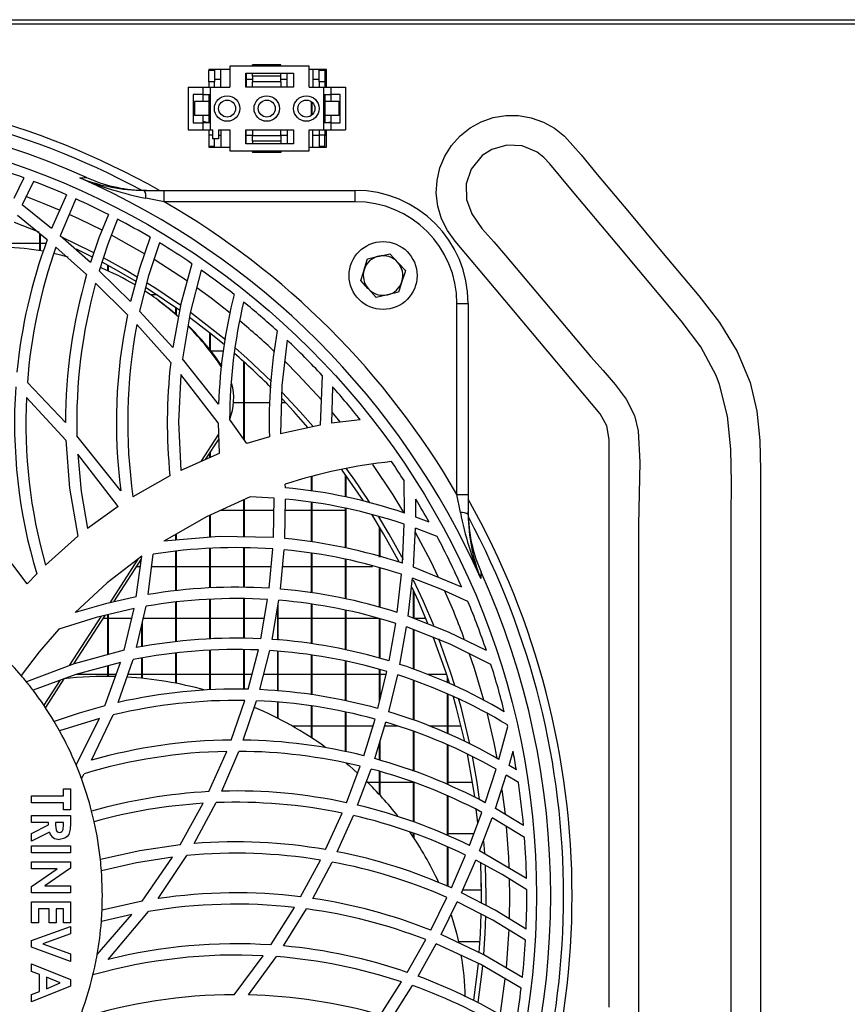
# Model space of a CAD drawing. Extents: x 4266 to 6700, y 7760 to 9561.
# Drawn here: x 5702 to 5848, y 8673 to 8847 of the extents above; entities that cross this region are included whole.
import ezdxf

# ---------------------------------------------------------------- set-up
doc = ezdxf.new("R2010")
doc.units = 0
doc.header["$MEASUREMENT"] = 0
doc.layers.get('0').update_dxf_attribs({"linetype": 'CONTINUOUS'})

msp = doc.modelspace()

# ---------------------------------------------------------------- linework, layer by layer
at = {"color": 7, "linetype": 'CONTINUOUS'}
for p, q in [((4961.902355, 8847.320109), (5961.702367, 8847.320109)), ((5850.052365, 8846.510108), (5073.552345, 8846.510108)), ((5739.352365, 8839.120108), (5739.352365, 8835.370108)), ((5753.352364, 8839.120108), (5739.352365, 8839.120108)), ((5748.352369, 8839.370109), (5743.352359, 8839.370109)), ((5743.352359, 8839.120108), (5743.352359, 8839.370109)), ((5748.352369, 8839.120108), (5748.352369, 8839.370109)), ((5753.352364, 8835.370108), (5753.352364, 8839.120108)), ((5739.352365, 8838.520109), (5735.602369, 8838.520109)), ((5735.602369, 8838.520109), (5735.602369, 8838.320108)), ((5736.602371, 8838.320108), (5735.602369, 8838.320108)), ((5735.602369, 8836.320108), (5735.602369, 8838.320108)), ((5736.602371, 8838.520109), (5736.602371, 8838.320108)), ((5736.602371, 8838.320108), (5736.602371, 8836.320108)), ((5737.727364, 8835.370108), (5737.727364, 8838.520109)), ((5742.152368, 8837.870108), (5750.552369, 8837.870108)), ((5742.152368, 8835.370108), (5742.152368, 8837.870108)), ((5742.227366, 8837.870108), (5742.227366, 8835.370108)), ((5743.352359, 8837.370108), (5743.352359, 8837.870108)), ((5748.352369, 8837.370108), (5743.352359, 8837.370108)), ((5743.352359, 8837.370108), (5743.352359, 8836.370108)), ((5748.352369, 8837.370108), (5748.352369, 8837.870108)), ((5748.352369, 8836.370108), (5748.352369, 8837.370108)), ((5749.477369, 8835.370108), (5749.477369, 8837.870108)), ((5750.552369, 8837.870108), (5750.552369, 8835.370108)), ((5756.402363, 8838.520109), (5753.352364, 8838.520109)), ((5753.977363, 8838.520109), (5753.977363, 8835.370108)), ((5755.102364, 8838.320108), (5755.102364, 8838.520109)), ((5755.102364, 8836.320108), (5755.102364, 8838.320108)), ((5756.102366, 8838.320108), (5755.102364, 8838.320108)), ((5756.102366, 8838.520109), (5756.102366, 8838.320108)), ((5756.102366, 8838.320108), (5756.102366, 8836.320108)), ((5756.402363, 8835.370108), (5756.402363, 8838.520109)), ((5731.952359, 8835.370108), (5731.952359, 8827.870109)), ((5731.952359, 8835.370108), (5734.552359, 8835.370108)), ((5734.552359, 8835.370108), (5734.552359, 8834.120108)), ((5734.552359, 8835.370108), (5735.852366, 8835.370108)), ((5735.602369, 8836.320108), (5735.602369, 8835.370108)), ((5736.602371, 8836.320108), (5735.602369, 8836.320108)), ((5735.852366, 8835.370108), (5735.852366, 8827.870109)), ((5735.852366, 8835.370108), (5739.352365, 8835.370108)), ((5737.727364, 8836.777608), (5736.602371, 8836.777608)), ((5736.602371, 8835.370108), (5736.602371, 8836.320108)), ((5750.552369, 8835.370108), (5742.152368, 8835.370108)), ((5743.352359, 8836.777608), (5742.227366, 8836.777608)), ((5743.352359, 8836.370108), (5748.352369, 8836.370108)), ((5743.352359, 8835.370108), (5743.352359, 8836.370108)), ((5749.477369, 8836.777608), (5748.352369, 8836.777608)), ((5748.352369, 8836.370108), (5748.352369, 8835.370108)), ((5753.352364, 8835.370108), (5755.852369, 8835.370108)), ((5755.102364, 8836.777608), (5753.977363, 8836.777608)), ((5756.102366, 8836.320108), (5755.102364, 8836.320108)), ((5755.102364, 8836.320108), (5755.102364, 8835.370108)), ((5755.852369, 8835.370108), (5755.852369, 8827.870109)), ((5755.852369, 8835.370108), (5757.152369, 8835.370108)), ((5756.402363, 8836.777608), (5756.102366, 8836.777608)), ((5756.102366, 8836.320108), (5756.102366, 8835.370108)), ((5757.152369, 8835.370108), (5757.152369, 8834.120108)), ((5757.152369, 8835.370108), (5759.752368, 8835.370108)), ((5759.752368, 8835.370108), (5759.752368, 8827.870109)), ((5732.85236, 8834.120108), (5732.85236, 8829.120108)), ((5734.552359, 8834.120108), (5732.85236, 8834.120108)), ((5734.552359, 8834.120108), (5735.852366, 8834.120108)), ((5734.552359, 8834.120108), (5734.552359, 8832.870108)), ((5735.602369, 8834.120108), (5735.602369, 8832.870108)), ((5755.852369, 8834.120108), (5757.152369, 8834.120108)), ((5756.102366, 8834.120108), (5756.102366, 8832.870108)), ((5757.152369, 8834.054957), (5756.899861, 8834.120108)), ((5758.852368, 8834.120108), (5757.152369, 8834.120108)), ((5757.152369, 8834.120108), (5757.152369, 8832.870108)), ((5758.852368, 8829.120108), (5758.852368, 8834.120108)), ((5733.102371, 8832.870108), (5733.102371, 8830.370108)), ((5735.602369, 8832.870108), (5733.102371, 8832.870108)), ((5735.602369, 8832.870108), (5735.602369, 8830.370108)), ((5753.782367, 8830.443206), (5753.782367, 8832.797011)), ((5753.892367, 8830.539183), (5753.892367, 8832.701034)), ((5756.102366, 8832.870108), (5756.102366, 8830.370108)), ((5758.602363, 8832.870108), (5756.102366, 8832.870108)), ((5758.602363, 8832.870108), (5758.602363, 8830.370108)), ((5735.602369, 8830.370108), (5733.102371, 8830.370108)), ((5734.552359, 8830.370108), (5734.552359, 8829.120108)), ((5735.602369, 8830.370108), (5735.602369, 8829.120108)), ((5758.602363, 8830.370108), (5756.102366, 8830.370108)), ((5756.102366, 8830.370108), (5756.102366, 8829.120108)), ((5757.152369, 8830.370108), (5757.152369, 8829.120108)), ((5732.85236, 8829.120108), (5734.552359, 8829.120108)), ((5734.552359, 8829.120108), (5734.552359, 8827.870109)), ((5735.852366, 8829.120108), (5734.552359, 8829.120108)), ((5757.152369, 8829.120108), (5755.852369, 8829.120108)), ((5756.402363, 8829.170108), (5757.152369, 8829.28526)), ((5756.402363, 8829.120108), (5756.402363, 8829.170108)), ((5757.152369, 8829.120108), (5757.152369, 8827.870109)), ((5757.152369, 8829.120108), (5758.852368, 8829.120108)), ((5731.952359, 8827.870109), (5734.552359, 8827.870109)), ((5734.552359, 8827.870109), (5735.852366, 8827.870109)), ((5735.602369, 8827.870109), (5735.602369, 8826.920108)), ((5736.352359, 8826.920108), (5735.602369, 8826.920108)), ((5735.602369, 8826.920108), (5735.602369, 8824.920108)), ((5735.852366, 8827.870109), (5736.352359, 8827.870109)), ((5736.352359, 8826.270108), (5736.352359, 8827.870109)), ((5737.352361, 8827.870109), (5739.352365, 8827.870109)), ((5737.352361, 8827.870109), (5737.352361, 8826.270108)), ((5737.352361, 8826.892608), (5737.727364, 8826.892608)), ((5737.727364, 8827.870109), (5737.727364, 8824.820108)), ((5739.352365, 8827.870109), (5739.352365, 8824.120108)), ((5742.152368, 8827.870109), (5750.552369, 8827.870109)), ((5742.152368, 8825.370108), (5742.152368, 8827.870109)), ((5742.227366, 8825.370108), (5742.227366, 8827.870109)), ((5742.227366, 8826.892608), (5743.352359, 8826.892608)), ((5743.352359, 8827.870109), (5743.352359, 8826.870108)), ((5743.352359, 8825.870108), (5743.352359, 8826.870108)), ((5743.352359, 8826.870108), (5748.352369, 8826.870108)), ((5748.352369, 8826.870108), (5748.352369, 8827.870109)), ((5748.352369, 8826.892608), (5749.477369, 8826.892608)), ((5748.352369, 8826.870108), (5748.352369, 8825.870108)), ((5749.477369, 8827.870109), (5749.477369, 8825.370108)), ((5750.552369, 8827.870109), (5750.552369, 8825.370108)), ((5753.352364, 8827.870109), (5755.852369, 8827.870109)), ((5753.352364, 8824.120108), (5753.352364, 8827.870109)), ((5753.977363, 8824.820108), (5753.977363, 8827.870109)), ((5753.977363, 8826.892608), (5755.102364, 8826.892608)), ((5755.102364, 8827.870109), (5755.102364, 8826.920108)), ((5756.102366, 8826.920108), (5755.102364, 8826.920108)), ((5755.102364, 8826.920108), (5755.102364, 8824.920108)), ((5755.852369, 8827.870109), (5757.152369, 8827.870109)), ((5756.102366, 8827.870109), (5756.102366, 8826.920108)), ((5756.102366, 8824.920108), (5756.102366, 8826.920108)), ((5756.102366, 8826.892608), (5756.402363, 8826.892608)), ((5756.402363, 8824.820108), (5756.402363, 8827.870109)), ((5757.152369, 8827.870109), (5759.752368, 8827.870109)), ((5736.602371, 8824.920108), (5735.602369, 8824.920108)), ((5735.602369, 8824.920108), (5735.602369, 8824.820108)), ((5735.602369, 8824.820108), (5739.352365, 8824.820108)), ((5737.352361, 8826.270108), (5736.352359, 8826.270108)), ((5736.602371, 8824.920108), (5736.602371, 8826.270108)), ((5736.602371, 8824.820108), (5736.602371, 8824.920108)), ((5750.552369, 8825.370108), (5742.152368, 8825.370108)), ((5748.352369, 8825.870108), (5743.352359, 8825.870108)), ((5743.352359, 8825.870108), (5743.352359, 8825.370108)), ((5748.352369, 8825.870108), (5748.352369, 8825.370108)), ((5753.352364, 8824.820108), (5756.402363, 8824.820108)), ((5756.102366, 8824.920108), (5755.102364, 8824.920108)), ((5755.102364, 8824.920108), (5755.102364, 8824.820108)), ((5756.102366, 8824.820108), (5756.102366, 8824.920108)), ((5739.352365, 8824.120108), (5753.352364, 8824.120108)), ((5743.352359, 8824.120108), (5743.352359, 8823.870108)), ((5748.352369, 8823.870108), (5743.352359, 8823.870108)), ((5748.352369, 8824.120108), (5748.352369, 8823.870108)), ((5702.951407, 8819.377228), (5701.142361, 8815.743132)), ((5704.627936, 8818.754773), (5702.618187, 8814.609205)), ((5710.451116, 8816.392358), (5707.832029, 8810.410139)), ((5724.628766, 8817.161912), (5723.738616, 8817.176817)), ((5724.170049, 8817.161912), (5727.708047, 8817.161912)), ((5727.708047, 8815.161912), (5727.708047, 8817.161912)), ((5727.708047, 8817.161912), (5761.45417, 8817.161912)), ((5761.45417, 8815.161912), (5761.45417, 8817.161912)), ((5707.832029, 8810.410139), (5702.618187, 8814.609205)), ((5712.1051, 8815.662888), (5709.3387, 8809.138043)), ((5727.708047, 8815.161912), (5724.50458, 8815.77097)), ((5761.45417, 8815.161912), (5727.708047, 8815.161912)), ((5707.074662, 8808.435164), (5701.785763, 8812.722667)), ((5705.619936, 8809.752782), (5701.287617, 8811.464142)), ((5705.782359, 8806.508079), (5705.782359, 8809.482782)), ((5705.892359, 8806.490113), (5705.892359, 8809.393609)), ((5714.683374, 8804.397625), (5709.3387, 8809.138043)), ((5699.892362, 8807.842608), (5705.782359, 8807.842608)), ((5705.892359, 8807.842608), (5706.875687, 8807.842608)), ((5714.03337, 8802.2734), (5708.603909, 8807.133884)), ((5767.599573, 8805.972196), (5768.97232, 8804.489329)), ((5717.782368, 8802.944144), (5717.782368, 8803.912261)), ((5717.892369, 8802.894987), (5717.892369, 8803.851978)), ((5763.658424, 8805.077396), (5765.628999, 8805.524796)), ((5721.773272, 8797.507693), (5716.235047, 8802.951132)), ((5721.252879, 8795.170863), (5715.611388, 8800.786388)), ((5726.497864, 8798.677608), (5725.382199, 8798.677608)), ((5765.208264, 8798.251123), (5763.835517, 8799.73399)), ((5767.178839, 8798.698523), (5765.208264, 8798.251123)), ((5769.149413, 8799.145923), (5767.178839, 8798.698523)), ((5726.668631, 8797.759273), (5726.288815, 8798.035222)), ((5779.454169, 8797.161912), (5781.454166, 8797.161912)), ((5779.454169, 8763.415789), (5779.454169, 8797.161912)), ((5781.454166, 8797.161912), (5781.454166, 8763.415789)), ((5729.233985, 8789.39894), (5723.392939, 8795.82739)), ((5729.782363, 8795.28832), (5729.782363, 8796.447202)), ((5729.892363, 8795.192848), (5729.892363, 8796.369878)), ((5728.888591, 8786.731144), (5722.906222, 8793.430296)), ((5735.78236, 8789.045387), (5735.78236, 8791.964417)), ((5735.89236, 8788.90722), (5735.89236, 8791.876964)), ((5735.982989, 8788.792608), (5738.165145, 8788.792608)), ((5737.338652, 8779.373658), (5730.96477, 8787.373887)), ((5741.782372, 8773.196106), (5741.782372, 8786.88913)), ((5741.892373, 8773.039968), (5741.892373, 8786.789966)), ((5710.281928, 8776.121133), (5703.552937, 8783.219462)), ((5737.281924, 8776.093939), (5730.66934, 8784.604759)), ((5755.655286, 8784.450849), (5755.283033, 8775.671562)), ((5757.495989, 8782.431153), (5757.282001, 8776.000747)), ((5710.333278, 8773.035438), (5703.38731, 8780.55088)), ((5741.782372, 8779.627608), (5739.989956, 8779.627608)), ((5746.370321, 8779.627608), (5741.892373, 8779.627608)), ((5749.212002, 8779.627608), (5748.437931, 8779.627608)), ((5737.281924, 8776.093939), (5737.442722, 8770.659142)), ((5742.329468, 8772.419525), (5739.283969, 8776.742426)), ((5762.38249, 8776.639988), (5757.282001, 8776.000747)), ((5755.283033, 8775.671562), (5748.302569, 8774.165427)), ((5720.068519, 8764.055652), (5712.310841, 8773.805411)), ((5737.341081, 8774.094862), (5734.210392, 8769.240824)), ((5737.365534, 8773.26796), (5734.988352, 8769.58218)), ((5746.31535, 8773.632587), (5742.329468, 8772.419525)), ((5735.78236, 8769.930587), (5735.78236, 8770.813288)), ((5735.89236, 8769.978856), (5735.89236, 8770.983839)), ((5719.588732, 8761.31297), (5712.449451, 8770.545171)), ((5737.442722, 8770.659142), (5730.665629, 8767.685411)), ((5728.757878, 8766.728864), (5722.211426, 8763.00895)), ((5753.782367, 8764.044409), (5753.782367, 8766.616484)), ((5753.892367, 8764.030756), (5753.892367, 8766.648726)), ((5759.782364, 8762.987127), (5759.782364, 8766.834529)), ((5759.892364, 8762.96685), (5759.892364, 8766.681881)), ((5770.179649, 8760.139847), (5770.11094, 8765.900624)), ((5749.140044, 8764.620652), (5749.120971, 8765.250196)), ((5741.782372, 8755.897572), (5741.782372, 8762.486221)), ((5741.892373, 8755.895404), (5741.892373, 8762.536479)), ((5747.17631, 8762.784594), (5742.901107, 8762.997371)), ((5747.051274, 8755.793696), (5747.17631, 8762.784594)), ((5749.04566, 8755.629492), (5749.17837, 8762.616937)), ((5753.782367, 8755.04831), (5753.782367, 8762.043921)), ((5753.892367, 8755.034809), (5753.892367, 8762.03023)), ((5772.171942, 8759.441597), (5772.179571, 8762.603623)), ((5780.063224, 8760.212322), (5779.454169, 8763.415789)), ((5779.454169, 8763.415789), (5781.454166, 8763.415789)), ((5781.454166, 8763.415789), (5781.454166, 8759.877791)), ((5719.588732, 8761.31297), (5714.186197, 8757.401307)), ((5741.782372, 8760.577609), (5737.605055, 8760.577609)), ((5747.136836, 8760.577609), (5741.892373, 8760.577609)), ((5753.782367, 8760.577609), (5749.139642, 8760.577609)), ((5759.782364, 8760.577609), (5753.892367, 8760.577609)), ((5759.782364, 8753.988621), (5759.782364, 8760.986855)), ((5759.892364, 8753.958729), (5759.892364, 8760.966563)), ((5781.469074, 8759.446358), (5781.454166, 8760.336516)), ((5735.78236, 8755.841618), (5735.78236, 8759.74482)), ((5735.89236, 8755.850968), (5735.89236, 8759.795082)), ((5774.552462, 8758.539756), (5772.171942, 8759.441597)), ((5703.524401, 8747.660925), (5696.225559, 8757.210796)), ((5765.782369, 8752.357987), (5765.782369, 8757.72023)), ((5765.892369, 8752.328088), (5765.892369, 8757.536044)), ((5769.817499, 8751.261344), (5770.147902, 8758.150217)), ((5771.772561, 8750.58565), (5772.130897, 8757.456121)), ((5775.955809, 8755.972361), (5772.130897, 8757.456121)), ((5712.477778, 8756.035795), (5706.755956, 8750.943412)), ((5729.782363, 8755.331603), (5729.782363, 8756.369819)), ((5729.892363, 8755.340954), (5729.892363, 8756.432933)), ((5729.782363, 8746.407156), (5729.782363, 8753.390816)), ((5729.892363, 8746.422489), (5729.892363, 8753.405069)), ((5735.78236, 8746.911933), (5735.78236, 8753.897433)), ((5735.89236, 8746.914399), (5735.89236, 8753.905286)), ((5741.782372, 8747.00099), (5741.782372, 8754.018625)), ((5741.892373, 8746.997197), (5741.892373, 8754.013998)), ((5746.273105, 8746.846062), (5746.938338, 8753.801626)), ((5748.270293, 8746.698466), (5748.932039, 8753.639919)), ((5723.09718, 8752.01006), (5718.122681, 8744.297226)), ((5723.705058, 8752.087725), (5718.77483, 8744.443548)), ((5722.795357, 8745.345612), (5723.764395, 8752.527495)), ((5724.88912, 8745.724892), (5725.805154, 8752.875489)), ((5753.782367, 8746.06019), (5753.782367, 8753.051107)), ((5753.892367, 8746.041191), (5753.892367, 8753.037756)), ((5759.782364, 8744.970237), (5759.782364, 8751.980541)), ((5759.892364, 8744.944734), (5759.892364, 8751.950835)), ((5722.805252, 8750.692611), (5723.516812, 8750.692611)), ((5725.525503, 8750.692611), (5729.782363, 8750.692611)), ((5729.892363, 8750.692611), (5735.78236, 8750.692611)), ((5735.89236, 8750.692611), (5741.782372, 8750.692611)), ((5741.892373, 8750.692611), (5746.641, 8750.692611)), ((5748.651063, 8750.692611), (5753.782367, 8750.692611)), ((5753.892367, 8750.692611), (5759.782364, 8750.692611)), ((5759.892364, 8750.692611), (5764.551846, 8750.692611)), ((5765.782369, 8743.469973), (5765.782369, 8750.360322)), ((5765.892369, 8743.437921), (5765.892369, 8750.330617)), ((5780.296301, 8747.046774), (5771.772561, 8750.58565)), ((5705.202883, 8749.406417), (5703.524401, 8747.660925)), ((5768.907343, 8742.559423), (5769.661737, 8749.312756)), ((5770.837394, 8741.914933), (5771.610153, 8748.643269)), ((5771.782366, 8741.5437), (5771.782366, 8746.441541)), ((5735.78236, 8737.878357), (5735.78236, 8744.903614)), ((5735.89236, 8737.882858), (5735.89236, 8744.906453)), ((5741.782372, 8737.980713), (5741.782372, 8744.995383)), ((5741.892373, 8737.978776), (5741.892373, 8744.991926)), ((5744.793092, 8737.927583), (5746.00551, 8744.862494)), ((5746.810695, 8737.810579), (5748.005544, 8744.720434)), ((5771.892366, 8741.500487), (5771.892366, 8746.2064)), ((5720.631753, 8735.901353), (5722.408166, 8743.270246)), ((5722.833892, 8736.353045), (5724.521433, 8743.662042)), ((5729.782363, 8737.38729), (5729.782363, 8744.416369)), ((5729.892363, 8737.398376), (5729.892363, 8744.432134)), ((5747.78237, 8737.715383), (5747.78237, 8743.429763)), ((5747.89237, 8737.704602), (5747.89237, 8744.065893)), ((5753.782367, 8737.032031), (5753.782367, 8744.053056)), ((5753.892367, 8737.014835), (5753.892367, 8744.034392)), ((5759.782364, 8735.955176), (5759.782364, 8742.965368)), ((5759.892364, 8735.931528), (5759.892364, 8742.940215)), ((5716.570964, 8741.891329), (5710.966786, 8733.202187)), ((5717.229014, 8742.046778), (5711.7042, 8733.480689)), ((5717.782368, 8741.527607), (5716.89417, 8741.527607)), ((5717.782368, 8735.132692), (5717.782368, 8742.177499)), ((5717.892369, 8735.16236), (5717.892369, 8742.203479)), ((5721.988072, 8741.527607), (5717.892369, 8741.527607)), ((5729.782363, 8741.527607), (5723.892366, 8741.527607)), ((5735.78236, 8741.527607), (5729.892363, 8741.527607)), ((5741.782372, 8741.527607), (5735.89236, 8741.527607)), ((5745.422473, 8741.527607), (5741.892373, 8741.527607)), ((5753.782367, 8741.527607), (5747.89237, 8741.527607)), ((5759.782364, 8741.527607), (5753.892367, 8741.527607)), ((5765.575712, 8741.527607), (5759.892364, 8741.527607)), ((5765.782369, 8734.471512), (5765.782369, 8741.468077)), ((5765.892369, 8734.441382), (5765.892369, 8741.43639)), ((5773.961594, 8741.527607), (5771.892366, 8741.527607)), ((5723.782366, 8736.50637), (5723.782366, 8740.461004)), ((5723.892366, 8736.524147), (5723.892366, 8740.937432)), ((5767.467191, 8734.010008), (5768.632685, 8740.647008)), ((5769.385313, 8733.404179), (5770.558914, 8740.010475)), ((5771.782366, 8732.543585), (5771.782366, 8739.52957)), ((5771.892366, 8732.504097), (5771.892366, 8739.486334)), ((5741.782372, 8728.999217), (5741.782372, 8735.979689)), ((5741.892373, 8729.000074), (5741.892373, 8735.978281)), ((5742.580732, 8729.005401), (5744.366398, 8735.946653)), ((5719.626372, 8726.676596), (5722.229381, 8734.23477)), ((5723.782366, 8730.934543), (5723.782366, 8734.496002)), ((5723.892366, 8730.923479), (5723.892366, 8734.51451)), ((5729.782363, 8730.060098), (5729.782363, 8735.380453)), ((5729.892363, 8730.038871), (5729.892363, 8735.392203)), ((5735.78236, 8728.888062), (5735.78236, 8735.874561)), ((5735.89236, 8728.895692), (5735.89236, 8735.879657)), ((5744.641696, 8728.934591), (5746.391406, 8735.838455)), ((5747.78237, 8728.700322), (5747.78237, 8735.70848)), ((5747.89237, 8728.692119), (5747.89237, 8735.698206)), ((5753.782367, 8728.03284), (5753.782367, 8735.028212)), ((5753.892367, 8728.018214), (5753.892367, 8735.011516)), ((5717.23867, 8726.095622), (5719.994461, 8733.760474)), ((5717.782368, 8731.259485), (5717.782368, 8733.159391)), ((5717.892369, 8731.258464), (5717.892369, 8733.189275)), ((5759.782364, 8726.974626), (5759.782364, 8733.955038)), ((5759.892364, 8726.953556), (5759.892364, 8733.931897)), ((5765.782369, 8726.751824), (5765.782369, 8732.475919)), ((5710.002517, 8730.842275), (5706.735527, 8725.776901)), ((5712.200378, 8731.642609), (5717.782368, 8731.642609)), ((5717.892369, 8731.642609), (5719.233011, 8731.642609)), ((5721.336653, 8731.642609), (5723.782366, 8731.642609)), ((5723.892366, 8731.642609), (5729.782363, 8731.642609)), ((5729.892363, 8731.642609), (5735.78236, 8731.642609)), ((5735.89236, 8731.642609), (5741.782372, 8731.642609)), ((5741.892373, 8731.642609), (5743.259167, 8731.642609)), ((5745.328014, 8731.642609), (5747.78237, 8731.642609)), ((5747.89237, 8731.642609), (5753.782367, 8731.642609)), ((5753.892367, 8731.642609), (5759.782364, 8731.642609)), ((5759.892364, 8731.642609), (5765.782369, 8731.642609)), ((5765.501385, 8725.584035), (5767.075849, 8732.127731)), ((5765.892369, 8727.208999), (5765.892369, 8732.44631)), ((5765.892369, 8731.642609), (5766.959121, 8731.642609)), ((5767.421876, 8725.023774), (5768.993196, 8731.531409)), ((5774.288734, 8731.642609), (5777.623092, 8731.642609)), ((5777.782363, 8730.164853), (5777.782363, 8731.147391)), ((5709.271183, 8730.573197), (5706.450825, 8726.200317)), ((5771.782366, 8723.559504), (5771.782366, 8730.539148)), ((5771.892366, 8723.522564), (5771.892366, 8730.50001)), ((5777.782363, 8721.188461), (5777.782363, 8728.159999)), ((5777.892364, 8721.136754), (5777.892364, 8728.113463)), ((5739.570131, 8720.026684), (5741.983925, 8727.017348)), ((5741.706123, 8720.021633), (5744.058405, 8726.959233)), ((5747.78237, 8723.88233), (5747.78237, 8726.704655)), ((5747.89237, 8723.826108), (5747.89237, 8726.697137)), ((5753.782367, 8720.419851), (5753.782367, 8726.041054)), ((5753.892367, 8720.348333), (5753.892367, 8726.027106)), ((5716.281121, 8723.844019), (5709.24971, 8721.652461)), ((5712.166702, 8715.63564), (5716.281121, 8723.844019)), ((5714.904582, 8716.462438), (5718.727147, 8724.465882)), ((5759.782364, 8717.956056), (5759.782364, 8724.98734)), ((5759.892364, 8717.931827), (5759.892364, 8724.966941)), ((5753.782367, 8722.477605), (5750.392725, 8722.477605)), ((5759.782364, 8722.477605), (5753.892367, 8722.477605)), ((5764.608433, 8722.477605), (5759.892364, 8722.477605)), ((5762.998735, 8717.247588), (5764.992294, 8723.724787)), ((5764.937816, 8716.73998), (5766.915423, 8723.175575)), ((5769.034108, 8722.477605), (5766.700943, 8722.477605)), ((5777.782363, 8722.477605), (5774.607015, 8722.477605)), ((5780.216095, 8722.477605), (5777.892364, 8722.477605)), ((5786.876512, 8716.594887), (5788.441291, 8722.446588)), ((5771.782366, 8714.545642), (5771.782366, 8721.57224)), ((5771.892366, 8714.505022), (5771.892366, 8721.536001)), ((5765.782369, 8716.482458), (5765.782369, 8719.488335)), ((5765.892369, 8716.448916), (5765.892369, 8719.846298)), ((5777.782363, 8712.155436), (5777.782363, 8719.174085)), ((5777.892364, 8712.107552), (5777.892364, 8719.123175)), ((5735.637297, 8710.907591), (5738.781845, 8718.016175)), ((5737.895971, 8710.99635), (5740.940188, 8718.029079)), ((5788.654303, 8715.543223), (5789.363523, 8718.054963)), ((5759.929118, 8708.960844), (5762.367008, 8715.403107)), ((5789.960173, 8714.736198), (5788.654303, 8715.543223)), ((5713.102599, 8713.253376), (5713.579004, 8714.073916)), ((5761.90616, 8708.51404), (5764.312704, 8714.908225)), ((5765.782369, 8710.382839), (5765.782369, 8714.471263)), ((5765.892369, 8710.264539), (5765.892369, 8714.438563)), ((5784.467538, 8708.93686), (5786.373792, 8714.882118)), ((5786.245269, 8707.955619), (5788.150517, 8713.846048)), ((5790.312258, 8712.512811), (5788.150517, 8713.846048)), ((5763.616746, 8712.592607), (5765.782369, 8712.592607)), ((5765.892369, 8712.592607), (5771.782366, 8712.592607)), ((5771.782366, 8705.569287), (5771.782366, 8712.541056)), ((5771.892366, 8705.532824), (5771.892366, 8712.501307)), ((5777.892364, 8712.592607), (5782.204491, 8712.592607)), ((5704.302361, 8708.914277), (5704.302361, 8710.148995)), ((5704.302361, 8710.148995), (5709.946816, 8710.148995)), ((5709.946816, 8710.148995), (5709.946816, 8711.38372)), ((5709.946816, 8711.38372), (5711.181526, 8711.38372)), ((5711.181526, 8711.38372), (5711.181526, 8707.679552)), ((5777.782363, 8703.173613), (5777.782363, 8710.159776)), ((5777.892364, 8703.122889), (5777.892364, 8710.112815)), ((5709.946816, 8708.914277), (5704.302361, 8708.914277)), ((5709.946816, 8707.679552), (5709.946816, 8708.914277)), ((5730.548476, 8701.505368), (5734.617939, 8708.849577)), ((5733.011087, 8701.735122), (5736.913105, 8708.964524)), ((5704.302361, 8705.474695), (5704.302361, 8706.709412)), ((5704.302361, 8706.709412), (5711.181526, 8706.709412)), ((5711.181526, 8707.679552), (5709.946816, 8707.679552)), ((5711.181526, 8706.709412), (5711.181526, 8705.270742)), ((5756.237147, 8700.675284), (5759.164949, 8707.121251)), ((5758.276773, 8700.299752), (5761.153517, 8706.689244)), ((5781.671246, 8701.380265), (5783.88003, 8707.249572)), ((5791.230572, 8704.92207), (5786.245269, 8707.955619)), ((5707.300981, 8705.474695), (5704.302361, 8705.474695)), ((5704.302361, 8703.539928), (5707.300981, 8705.055771)), ((5707.300981, 8705.055771), (5707.300981, 8705.474695)), ((5709.946816, 8705.474695), (5708.535706, 8705.474695)), ((5708.535706, 8705.474695), (5708.535706, 8704.99376)), ((5709.946816, 8705.054392), (5709.946816, 8705.474695)), ((5783.46136, 8700.470065), (5785.659408, 8706.284021)), ((5791.409296, 8702.804511), (5785.659408, 8706.284021)), ((5707.441544, 8703.754899), (5704.302361, 8702.167397)), ((5704.302361, 8702.167397), (5704.302361, 8703.539928)), ((5771.782366, 8702.818503), (5771.782366, 8703.573351)), ((5771.892366, 8702.653339), (5771.892366, 8703.530846)), ((5782.441718, 8703.42761), (5777.892364, 8703.42761)), ((5704.302361, 8700.094831), (5704.302361, 8701.329549)), ((5704.302361, 8701.329549), (5711.181526, 8701.329549)), ((5711.181526, 8701.329549), (5711.181526, 8700.094831)), ((5777.782363, 8694.175375), (5777.782363, 8701.161092)), ((5784.380478, 8700.037686), (5784.236809, 8702.169423)), ((5711.181526, 8700.094831), (5704.302361, 8700.094831)), ((5726.650288, 8692.005811), (5731.745978, 8699.625437)), ((5777.892364, 8694.129673), (5777.892364, 8701.111441)), ((5778.46579, 8693.891433), (5780.995121, 8699.711007)), ((5791.767707, 8695.569021), (5783.46136, 8700.470065)), ((5704.302361, 8697.272611), (5704.302361, 8698.507329)), ((5704.302361, 8698.507329), (5711.181526, 8698.507329)), ((5711.181526, 8698.507329), (5711.181526, 8697.395248)), ((5723.814895, 8691.536484), (5729.220366, 8699.354087)), ((5751.82983, 8692.327735), (5755.323735, 8698.828099)), ((5753.965904, 8692.038459), (5757.381414, 8698.470203)), ((5780.281862, 8693.05363), (5782.789764, 8698.816729)), ((5783.802365, 8692.510111), (5783.663807, 8698.440959)), ((5708.815446, 8697.272611), (5704.302361, 8697.272611)), ((5704.302361, 8694.159624), (5708.815446, 8697.272611)), ((5711.181526, 8697.395248), (5706.654673, 8694.273991)), ((5706.654673, 8694.273991), (5711.181526, 8694.273991)), ((5711.181526, 8694.273991), (5711.181526, 8693.039281)), ((5783.782368, 8691.236732), (5783.782368, 8694.763911)), ((5704.302361, 8693.039281), (5704.302361, 8694.159624)), ((5711.181526, 8693.039281), (5704.302361, 8693.039281)), ((5780.494643, 8693.542612), (5783.782368, 8693.542612)), ((5783.796144, 8691.253391), (5783.802365, 8692.510111)), ((5704.302361, 8687.74761), (5704.302361, 8691.451771)), ((5704.302361, 8691.451771), (5711.181526, 8691.451771)), ((5711.181526, 8691.451771), (5711.181526, 8687.74761)), ((5723.814895, 8691.536484), (5716.748496, 8689.968032)), ((5774.816064, 8686.43528), (5777.694499, 8692.232606)), ((5776.673754, 8685.672385), (5779.518356, 8691.41115)), ((5707.389166, 8690.217045), (5705.537086, 8690.217045)), ((5705.537086, 8690.217045), (5705.537086, 8687.74761)), ((5707.389166, 8687.74761), (5707.389166, 8690.217045)), ((5709.946816, 8690.217045), (5708.623891, 8690.217045)), ((5708.623891, 8690.217045), (5708.623891, 8687.74761)), ((5709.946816, 8687.74761), (5709.946816, 8690.217045)), ((5715.895002, 8682.114897), (5721.997072, 8689.188135)), ((5721.997072, 8689.188135), (5716.627797, 8687.936467)), ((5717.814331, 8681.241808), (5724.960079, 8689.737064)), ((5746.55131, 8683.828098), (5750.739304, 8690.455926)), ((5748.835166, 8683.648867), (5752.902893, 8690.188584)), ((5705.537086, 8687.74761), (5704.302361, 8687.74761)), ((5708.623891, 8687.74761), (5707.389166, 8687.74761)), ((5711.181526, 8687.74761), (5709.946816, 8687.74761)), ((5704.302361, 8684.596029), (5711.181526, 8687.086148)), ((5711.181526, 8685.767365), (5706.295004, 8683.999342)), ((5711.181526, 8687.086148), (5711.181526, 8685.767365)), ((5704.302361, 8683.406783), (5704.302361, 8684.596029)), ((5706.295004, 8683.999342), (5711.181526, 8682.227192)), ((5770.669473, 8678.972868), (5773.939637, 8684.778658)), ((5772.58802, 8678.289322), (5775.809017, 8684.032915)), ((5783.541714, 8684.377608), (5779.750315, 8684.377608)), ((5711.181526, 8680.912537), (5704.302361, 8683.406783)), ((5711.181526, 8682.227192), (5711.181526, 8680.912537)), ((5704.302361, 8679.154155), (5704.302361, 8680.471567)), ((5704.302361, 8680.471567), (5711.181526, 8677.692068)), ((5740.123873, 8675.03008), (5745.235746, 8681.905625)), ((5742.644211, 8675.003899), (5747.562473, 8681.755645)), ((5705.713471, 8678.619487), (5704.302361, 8679.154155)), ((5705.713471, 8675.622252), (5705.713471, 8678.619487)), ((5709.336345, 8677.120176), (5706.948196, 8678.150949)), ((5706.948196, 8678.150949), (5706.948196, 8676.089404)), ((5706.948196, 8676.089404), (5709.336345, 8677.120176)), ((5711.181526, 8677.692068), (5711.181526, 8676.546914)), ((5765.948099, 8671.457705), (5769.673159, 8677.308959)), ((5711.181526, 8676.546914), (5704.302361, 8673.768786)), ((5704.302361, 8675.087569), (5705.713471, 8675.622252)), ((5704.302361, 8673.768786), (5704.302361, 8675.087569)), ((5767.952797, 8670.860944), (5771.60838, 8676.643906))]:
    msp.add_line(p, q, dxfattribs=at)
at = {"color": 8, "linetype": 'CONTINUOUS'}
for p, q in [((5758.819645, 8776.274507), (5757.419725, 8777.951007)), ((5788.014715, 8706.90873), (5787.465659, 8711.247889)), ((5788.802368, 8692.510111), (5788.768088, 8695.51797)), ((5788.741653, 8688.507152), (5788.802368, 8692.510111))]:
    msp.add_line(p, q, dxfattribs=at)
at = {"color": 7, "linetype": 'CONTINUOUS', "flags": 128}
for points in [[(5735.104879, 8834.120108), (5734.645655, 8833.979807), (5734.552359, 8833.938918)], [(5806.332429, 8773.15011), (5805.925523, 8775.53982), (5804.750664, 8777.660211), (5798.620527, 8784.968776), (5792.49048, 8792.274277), (5786.36044, 8799.579778), (5779.125062, 8808.202569), (5777.767693, 8810.075085), (5776.728799, 8812.137018), (5776.071159, 8814.362263), (5775.804033, 8816.66736), (5775.933859, 8818.92292), (5776.438413, 8821.125498), (5777.306197, 8823.208615), (5778.510024, 8825.117422), (5780.014006, 8826.791046), (5781.775323, 8828.19111), (5783.751962, 8829.276886), (5785.881688, 8830.017861), (5788.106275, 8830.387206), (5790.36135, 8830.382304), (5792.594043, 8829.99263), (5794.730132, 8829.234149), (5796.696064, 8828.131618), (5798.450728, 8826.716612), (5801.430223, 8823.41716), (5804.232163, 8819.95136), (5809.923579, 8813.1686), (5815.614992, 8806.385839), (5822.202963, 8798.534601), (5825.837215, 8793.798847), (5828.938575, 8788.686284), (5831.237556, 8783.214097), (5832.430576, 8778.147624), (5832.982962, 8772.941065), (5833.117568, 8767.709271), (5833.117568, 8701.10887), (5833.117568, 8667.808664)], [(5734.552359, 8829.401298), (5734.645655, 8829.360409), (5735.602369, 8829.170108)], [(5827.900176, 8666.553435), (5827.900176, 8692.510111), (5827.900176, 8704.615695), (5827.900176, 8736.342249), (5827.900176, 8759.610099), (5827.952651, 8765.501646), (5827.868355, 8771.420134), (5827.284717, 8777.250567), (5825.839156, 8782.877957), (5825.233561, 8784.424198), (5822.532927, 8789.493935), (5819.099387, 8794.116476), (5807.679748, 8807.725875), (5799.898421, 8816.999295), (5795.84228, 8821.833221), (5794.818049, 8822.948294), (5793.646251, 8823.896568), (5793.539328, 8823.964824), (5791.000796, 8825.013997), (5788.257753, 8825.162676), (5785.625269, 8824.396295), (5783.937325, 8823.30268), (5781.991874, 8820.912925), (5781.114881, 8818.309656), (5781.150115, 8815.565537), (5782.089566, 8812.990435), (5783.879032, 8810.416876), (5785.954309, 8808.039463), (5788.052042, 8805.680626), (5796.852929, 8795.19214), (5803.104286, 8787.742057)], [(5712.84019, 8819.366085), (5713.57966, 8819.413933), (5713.995387, 8819.440947)], [(5717.865934, 8812.910441), (5716.199522, 8808.770172), (5714.683374, 8804.397625)], [(5719.506835, 8812.064072), (5717.784037, 8807.638559), (5716.235047, 8802.951132)], [(5715.310161, 8806.130872), (5714.822357, 8806.380743), (5709.749659, 8808.826161)], [(5725.239759, 8808.877303), (5723.366057, 8803.383266), (5721.773272, 8797.507693)], [(5726.877978, 8807.898187), (5724.975233, 8802.073104), (5723.392939, 8795.82739)], [(5708.25768, 8806.042229), (5709.385534, 8805.786328), (5710.730453, 8805.444339)], [(5715.044489, 8805.367788), (5713.411143, 8806.195847), (5712.231462, 8806.775655)], [(5765.628999, 8805.524796), (5765.769017, 8805.556587), (5767.599573, 8805.972196)], [(5722.76852, 8801.034146), (5719.332044, 8803.049867), (5716.758852, 8804.466439)], [(5722.980087, 8801.841482), (5720.70237, 8803.188156), (5717.016121, 8805.236078)], [(5732.622852, 8804.207263), (5730.67606, 8797.09188), (5729.233985, 8789.39894)], [(5763.060597, 8803.147127), (5763.537539, 8804.687086), (5763.658424, 8805.077396)], [(5768.97232, 8804.489329), (5769.069863, 8804.383959), (5770.345067, 8803.00646)], [(5734.271084, 8803.070485), (5732.330417, 8795.536734), (5730.96477, 8787.373887)], [(5762.46277, 8801.216859), (5762.922329, 8802.700696), (5763.060597, 8803.147127)], [(5770.345067, 8803.00646), (5770.224181, 8802.616152), (5769.74724, 8801.076192)], [(5730.655586, 8796.810362), (5726.407235, 8799.692207), (5724.699174, 8800.782285)], [(5763.835517, 8799.73399), (5763.737967, 8799.83936), (5762.46277, 8801.216859)], [(5769.74724, 8801.076192), (5769.608972, 8800.62976), (5769.149413, 8799.145923)], [(5730.479782, 8795.953994), (5725.078692, 8799.595795), (5724.495729, 8799.965256)], [(5726.668631, 8797.759273), (5728.429412, 8796.415166), (5730.315243, 8794.820176)], [(5738.546511, 8790.748262), (5737.229516, 8791.829362), (5732.350608, 8795.589217)], [(5738.383209, 8789.842354), (5735.985567, 8791.802707), (5732.218688, 8794.693173)], [(5749.433724, 8790.716173), (5748.513778, 8782.687591), (5748.302569, 8774.165427)], [(5746.677776, 8783.368518), (5742.317264, 8787.484018), (5740.307262, 8789.256023)], [(5803.104286, 8787.742057), (5805.26491, 8785.306019), (5807.436225, 8782.852651), (5809.365546, 8780.25951), (5810.800192, 8777.404153), (5811.455069, 8774.68598), (5811.780577, 8769.15823), (5811.675725, 8763.60288), (5811.549818, 8758.047466), (5811.549818, 8692.510111), (5811.549818, 8680.404512), (5811.549818, 8631.98216)], [(5730.66934, 8784.604759), (5730.282029, 8776.263987), (5730.665629, 8767.685411)], [(5754.024727, 8775.459812), (5751.776276, 8778.024999), (5748.595094, 8781.43105)], [(5753.135351, 8775.26853), (5750.656498, 8778.069456), (5748.551106, 8780.323369)], [(5710.333278, 8773.035438), (5711.007824, 8764.528801), (5712.477778, 8756.035795)], [(5806.332429, 8672.838954), (5806.332429, 8722.994534), (5806.332429, 8773.15011)], [(5712.449451, 8770.545171), (5713.080739, 8763.96157), (5714.186197, 8757.401307)], [(5762.925935, 8762.272478), (5759.151948, 8767.700286), (5759.040607, 8767.851611)], [(5742.901107, 8762.997371), (5735.20564, 8759.481323), (5727.658038, 8755.151023)], [(5769.254377, 8751.531673), (5766.507131, 8756.493424), (5764.496182, 8759.823119)], [(5769.988214, 8751.854894), (5767.480416, 8756.410112), (5765.637507, 8759.500799)], [(5747.051274, 8755.793696), (5737.446328, 8755.98306), (5727.658038, 8755.151023)], [(5723.764395, 8752.527495), (5717.672398, 8747.803097), (5711.977234, 8742.575002)], [(5781.380219, 8744.523165), (5776.58624, 8746.708949), (5771.610153, 8748.643269)], [(5775.348668, 8740.255413), (5773.553473, 8744.491053), (5771.782366, 8748.29935)], [(5783.733202, 8749.703129), (5783.706193, 8749.287402), (5783.658346, 8748.547939)], [(5774.324012, 8740.652209), (5772.640092, 8744.573732), (5771.522602, 8746.991915)], [(5722.795357, 8745.345612), (5717.339416, 8744.121489), (5711.977234, 8742.575002)], [(5722.408166, 8743.270246), (5715.693747, 8741.684106), (5709.135388, 8739.611713)], [(5784.662617, 8735.831646), (5777.951506, 8739.120153), (5770.837394, 8741.914933)], [(5709.135388, 8739.611713), (5705.653658, 8735.59205), (5702.454363, 8731.444595)], [(5785.463115, 8733.393011), (5778.251213, 8736.986858), (5770.558914, 8740.010475)], [(5778.118072, 8730.080043), (5777.482515, 8732.073997), (5775.26508, 8738.287677)], [(5779.076537, 8729.683583), (5778.347386, 8732.002479), (5776.273949, 8737.890502)], [(5720.631753, 8735.901353), (5711.818417, 8733.523828), (5703.377252, 8730.335762)], [(5719.994461, 8733.760474), (5712.113773, 8731.619072), (5704.554771, 8728.83789)], [(5780.84029, 8719.779012), (5779.402336, 8725.649928), (5778.790613, 8727.835273)], [(5781.755102, 8719.336463), (5780.247686, 8725.587179), (5779.746687, 8727.403296)], [(5717.23867, 8726.095622), (5712.697049, 8724.802991), (5708.295678, 8723.306855)], [(5782.595669, 8709.975628), (5782.212449, 8712.542844), (5781.301913, 8717.587245)], [(5783.463371, 8709.534508), (5783.028935, 8712.502432), (5782.202972, 8717.158181)], [(5759.892364, 8715.933089), (5760.385421, 8715.520439), (5761.965936, 8714.1389)], [(5783.160304, 8705.264357), (5783.094918, 8705.896368), (5782.878546, 8707.80055)], [(5708.535706, 8704.99376), (5708.624204, 8704.165411), (5708.707114, 8703.9742), (5708.847975, 8703.821575), (5709.036922, 8703.734679), (5709.244018, 8703.710799)], [(5711.181526, 8705.270742), (5711.135869, 8704.293606), (5710.872491, 8703.358663), (5710.569595, 8702.976284), (5710.171868, 8702.693512), (5709.227478, 8702.476082)], [(5709.244018, 8703.710799), (5709.454348, 8703.745564), (5709.639703, 8703.850811), (5709.781086, 8704.010775), (5709.872132, 8704.204125), (5709.946816, 8705.054392)], [(5730.548476, 8701.505368), (5723.398586, 8700.459962), (5716.461976, 8698.892151)], [(5729.220366, 8699.354087), (5722.83723, 8698.353884), (5716.63866, 8696.939332)], [(5791.798373, 8693.548006), (5787.421276, 8696.277676), (5782.789764, 8698.816729)], [(5784.591583, 8690.849942), (5784.602364, 8692.510111), (5784.484861, 8697.989201)], [(5791.674284, 8686.630813), (5786.186007, 8689.989147), (5780.281862, 8693.05363)], [(5791.575966, 8684.694973), (5785.781269, 8688.216058), (5779.518356, 8691.41115)], [(5778.445651, 8689.160121), (5779.384812, 8685.913307), (5779.750315, 8684.377608)], [(5783.405562, 8682.478619), (5783.625377, 8685.807643), (5783.761633, 8689.293859)], [(5784.181123, 8682.14224), (5784.427223, 8685.821575), (5784.551521, 8688.905505)], [(5791.02624, 8678.054986), (5784.186234, 8682.087523), (5776.673754, 8685.672385)], [(5790.812572, 8676.19249), (5783.679245, 8680.355397), (5775.809017, 8684.032915)], [(5782.451508, 8674.035994), (5783.094918, 8679.123846), (5783.240197, 8680.573863)], [(5783.201022, 8673.636345), (5783.902263, 8679.151369), (5784.007472, 8680.193437)]]:
    msp.add_lwpolyline(points, dxfattribs=at)
at = {"color": 8, "linetype": 'CONTINUOUS', "flags": 128}
for points in [[(5709.245463, 8813.645249), (5706.530442, 8814.784872), (5703.304907, 8816.047606)], [(5716.755321, 8810.109614), (5712.759068, 8812.062807), (5710.933586, 8812.90035)], [(5724.255105, 8805.974323), (5718.839293, 8809.023709), (5718.429615, 8809.240922)], [(5731.83163, 8801.113095), (5730.490541, 8802.027474), (5725.935136, 8804.958581)], [(5739.409139, 8795.466994), (5736.030643, 8798.088889), (5733.507549, 8799.935966)], [(5755.497148, 8780.164772), (5751.334456, 8784.638738), (5749.081766, 8786.895019)], [(5770.089348, 8760.260084), (5768.18074, 8763.354005), (5764.585589, 8768.712317)], [(5776.161132, 8748.879296), (5774.874662, 8751.526487), (5772.130718, 8756.723595)], [(5784.199243, 8727.06492), (5782.550236, 8732.653265), (5781.642941, 8735.391696)], [(5786.537853, 8716.855583), (5786.011313, 8719.510977), (5784.771932, 8724.879687)], [(5788.708878, 8697.477115), (5788.627346, 8699.305301), (5788.231952, 8704.768312)], [(5788.184387, 8679.752154), (5788.627346, 8685.714913), (5788.668094, 8686.557767)], [(5787.119662, 8671.500561), (5787.229968, 8672.19655), (5787.987193, 8677.86288)]]:
    msp.add_lwpolyline(points, dxfattribs=at)
at = {"color": 7, "linetype": 'CONTINUOUS'}
for centre, radius in [((5738.852365, 8831.620108), 2.25), ((5745.852365, 8831.620108), 2.25), ((5752.852365, 8831.620108), 2.25), ((5738.852365, 8831.620108), 1.5), ((5745.852365, 8831.620108), 1.5), ((5752.852365, 8831.620108), 1.5), ((5656.802365, 8692.510108), 136.709741), ((5766.403917, 8802.111659), 6)]:
    msp.add_circle(centre, radius, dxfattribs=at)
for centre, radius, start, end in [((5656.802365, 8692.510108), 143, 60.65573551, 119.34426449), ((5656.802365, 8692.510108), 141.5, 61.76768737, 118.23231263), ((5656.802365, 8692.510108), 139.220974, 65.74442844, 114.25557156), ((5656.802365, 8692.510108), 135, 70.0106945, 72.66199264), ((5656.802365, 8692.510108), 135, 66.58437599, 69.25169111), ((5724.329376, 8848.201761), 31.040258, 248.27585588, 269.70590376), ((5736.439457, 8875.213981), 60.629307, 247.09286789, 258.64718629), ((5656.802365, 8692.510108), 138.681929, 23.8331433, 66.1668567), ((5724.611253, 8843.028117), 25.866024, 245.7689424, 268.06665514), ((5722.500179, 8816.024597), 2.020384, 352.78838106, 34.2579889), ((5761.454169, 8797.161912), 20, 0, 90), ((5656.802365, 8692.510108), 135, 63.10719201, 65.81715564), ((5656.802365, 8692.510108), 141.67244, 30.03244222, 59.96755778), ((5761.454169, 8797.161912), 18, 0, 90), ((5656.802365, 8692.510108), 135, 59.53954094, 62.32358687), ((5794.359415, 8776.108047), 93.078841, 159.6771917, 174.50340854), ((5656.802365, 8692.510108), 135, 55.83118002, 58.72953401), ((5697.643289, 8756.24857), 50.914065, 80.106078, 87.79256877), ((5796.361508, 8776.107957), 93.080634, 160.5293998, 175.61824354), ((5766.403917, 8802.111659), 3.5, 42.79161347, 102.79161347), ((5766.403917, 8802.111659), 3.5, 102.79161347, 162.79161347), ((5766.403917, 8802.111659), 3.5, 342.79161347, 42.79161347), ((5803.322076, 8776.120081), 93.040147, 163.67430392, 179.99935176), ((5698.563378, 8759.791518), 47.239056, 59.42080331, 67.76114778), ((5656.802365, 8692.510108), 135, 51.91231807, 54.98139495), ((5766.403917, 8802.111659), 3.5, 162.79161347, 222.79161347), ((5805.322215, 8776.119816), 93.040165, 164.62606746, 181.42539862), ((5766.403917, 8802.111659), 3.5, 282.79161347, 342.79161347), ((5698.778175, 8760.169519), 46.804335, 47.63981628, 56.88572886), ((5830.34072, 8776.117508), 93.059052, 165.91513824, 177.99480305), ((5766.403917, 8802.111659), 3.5, 222.79161347, 282.79161347), ((5832.346767, 8776.117002), 93.0649, 166.7615031, 179.61495247), ((5656.802365, 8692.510108), 135, 47.67488426, 51.00304439), ((5812.320143, 8776.124363), 93.037712, 168.18700441, 187.45332481), ((5814.322284, 8776.123827), 93.039832, 169.27989536, 188.10339046), ((5698.021187, 8759.431736), 47.86181, 33.54372063, 44.73559814), ((5698.447959, 8759.194405), 47.801011, 34.26391304, 45.35727859), ((5839.334558, 8776.121921), 93.052511, 169.9748963, 181.53295496), ((5656.802365, 8692.510108), 135, 42.92516391, 46.6732362), ((5656.802365, 8692.510108), 127, 44.98762204, 48.98329731), ((5821.326768, 8776.125502), 93.044592, 173.45494388, 185.79622188), ((5729.928311, 8780.428638), 10.091716, 338.41801536, 15.03446343), ((5794.309921, 8776.128912), 93.027716, 176.11010174, 196.693571), ((5656.802365, 8692.510108), 135, 38.54904376, 41.76537307), ((5796.310452, 8776.128016), 93.028339, 177.27494888, 195.70709743), ((5777.667359, 8676.712642), 93.025774, 96.03406968, 107.87042379), ((5656.802365, 8692.510108), 135, 32.93132743, 34.62784703), ((5656.802365, 8692.510108), 127.8, 32.91303191, 36.22999456), ((5740.414361, 8672.01314), 93.01768, 71.33731529, 84.61735712), ((5740.413252, 8670.012774), 93.018054, 71.35731113, 84.59298028), ((5656.802365, 8692.510108), 135, 29.28200243, 31.27935675), ((5656.802365, 8692.510108), 143, 330.65573551, 29.34426449), ((5780.316843, 8758.207885), 2.020418, 55.74238632, 97.21122628), ((5839.483274, 8772.140164), 60.605409, 191.35056589, 202.90945067), ((5812.477888, 8760.034005), 31.024115, 180.28849959, 201.72981842), ((5656.802365, 8692.510108), 141.5, 331.76768737, 28.23231263), ((5807.30381, 8760.315139), 25.84934, 181.92604169, 204.23832959), ((5740.41412, 8663.011774), 93.019058, 71.57273183, 84.67567897), ((5656.802365, 8692.510108), 135, 23.82693052, 28.04018936), ((5740.418466, 8660.99791), 93.032459, 85.98132085, 99.03730839), ((5740.412781, 8661.010178), 93.020679, 71.67329242, 84.74522816), ((5656.802365, 8692.510108), 139.220974, 335.74442844, 24.25557156), ((5740.420114, 8653.99166), 93.038688, 86.39318523, 99.60939919), ((5740.41272, 8654.003888), 93.02702, 72.16331881, 85.15471092), ((5740.419334, 8651.98961), 93.040733, 86.55788464, 99.83842559), ((5740.411752, 8652.003864), 93.027028, 72.34031107, 85.31773813), ((5656.802365, 8692.510108), 135, 18.71737791, 22.66124222), ((5656.802365, 8692.510108), 60, 40.45933267, 49.54066733), ((5740.421514, 8644.981971), 93.048362, 87.30715046, 100.89536016), ((5740.412501, 8645.000351), 93.030508, 73.09322996, 86.05635683), ((5740.420979, 8642.979286), 93.051048, 87.56989726, 101.27400762), ((5740.411148, 8642.997787), 93.033076, 73.3445743, 86.31442986), ((5740.410784, 8645.014512), 93.017507, 59.35435522, 71.85062419), ((5656.802365, 8692.510108), 135, 13.9437035, 17.62803845), ((5656.802365, 8692.510108), 60, 39.08167334, 40.45933267), ((5717.228087, 8666.655295), 64.606868, 88.39183647, 96.41229657), ((5717.11571, 8664.079727), 67.185993, 74.58597857, 86.59086536), ((5740.406832, 8643.008082), 93.024511, 58.95419278, 72.10345263), ((5656.802365, 8692.510108), 60, 37.26216718, 39.08167334), ((5740.424392, 8635.968192), 93.062195, 88.67228319, 102.91381614), ((5656.802365, 8692.510108), 60, 30.88249339, 37.26216718), ((5740.412109, 8635.993507), 93.037275, 74.35542395, 87.39436608), ((5740.424255, 8633.964591), 93.065827, 89.03974746, 103.48184399), ((5717.387731, 8664.312236), 66.876586, 54.53276684, 66.85756285), ((5740.411098, 8633.992153), 93.038599, 74.68032333, 87.75330988), ((5740.40739, 8636.005909), 93.026677, 60.03144131, 73.11839157), ((5656.802365, 8692.510108), 60, 29.0587267, 30.88249339), ((5740.406036, 8634.004779), 93.027837, 60.38766547, 73.44343009), ((5656.802365, 8692.510108), 135, 12.81193866, 12.9254481), ((5656.802365, 8692.510108), 60, 22.67015674, 29.0587267), ((5740.424459, 8626.986231), 93.044375, 90.526094, 105.9188978), ((5740.412037, 8626.984278), 93.046355, 75.95128868, 89.2031062), ((5740.423169, 8624.991251), 93.039403, 91.01081702, 106.76965171), ((5740.411148, 8624.982466), 93.048117, 76.35163878, 89.67423379), ((5656.802365, 8692.510108), 135, 9.47618941, 10.90733382), ((5656.802365, 8692.510108), 60, 20.22582501, 22.67015674), ((5740.406578, 8627.001815), 93.030747, 61.73064672, 74.71089848), ((5740.405358, 8625.000712), 93.031834, 62.14019958, 75.10904221), ((5656.802365, 8692.510108), 60, 14.43176771, 20.22582501), ((5720.744321, 8668.416223), 61.559785, 38.34797558, 46.09920897), ((5656.802365, 8692.510108), 135, 5.2752487, 8.52078511), ((5740.427647, 8617.972717), 93.058252, 92.95071262, 105.91563005), ((5740.412833, 8617.974259), 93.056133, 77.89370802, 91.5498516), ((5740.425412, 8615.981075), 93.049908, 93.57829588, 105.62773505), ((5740.412098, 8615.971235), 93.059093, 78.37440334, 92.15481121), ((5740.405524, 8617.995814), 93.036695, 63.66987832, 76.63824964), ((5656.802365, 8692.510108), 60, 12.59259851, 14.43176771), ((5740.404175, 8615.994014), 93.038486, 64.13315116, 77.11358987), ((5656.802365, 8692.510108), 60, 6.10594957, 12.59259851), ((5709.136942, 8704.236127), 1.762373, 195.84625189, 272.94464894), ((5724.54116, 8671.220393), 56.835295, 24.62114108, 34.9878793), ((5740.414912, 8608.961597), 93.068488, 80.21181117, 94.5628403), ((5656.802365, 8692.510108), 135, 1.29835232, 4.3733242), ((5740.414603, 8606.959092), 93.070923, 80.78201191, 95.34427409), ((5740.404979, 8608.989466), 93.042836, 65.85372288, 78.92572547), ((5656.802365, 8692.510108), 60, 4.23345198, 6.10594957), ((5740.403644, 8606.986986), 93.045278, 66.37293793, 79.4864627), ((5656.802365, 8692.510108), 60, 357.5717761, 4.23345198), ((5740.418522, 8599.992582), 93.037619, 82.95478166, 98.51021087), ((5656.802365, 8692.510108), 135, 357.50395715, 0.44050423), ((5740.41805, 8597.992155), 93.038042, 83.63073418, 99.56385973), ((5740.404832, 8599.981277), 93.050671, 68.29599204, 81.6199491), ((5656.802365, 8692.510108), 60, 355.62824856, 357.5717761), ((5740.4037, 8597.978774), 93.053097, 68.87550038, 82.28051269), ((5656.802365, 8692.510108), 60, 350.02296582, 355.62824856), ((5740.421129, 8590.996857), 93.033427, 86.22191518, 104.06346422), ((5656.802365, 8692.510108), 135, 353.85326957, 356.6812985), ((5656.802365, 8692.510108), 60, 346.52892439, 350.02296582), ((5740.420155, 8589.002633), 93.027715, 87.03275097, 105.76090635), ((5740.405228, 8590.970752), 93.060716, 71.02172205, 84.80271704), ((5731.461212, 8673.592868), 49.476744, 1.25046806, 9.82851551), ((5740.404407, 8588.967996), 93.063342, 71.66915338, 85.58867691), ((5656.802365, 8692.510108), 60, 338.80502821, 346.52892439), ((5740.402662, 8590.999157), 93.034779, 57.87430171, 69.76021803), ((5740.400366, 8588.996027), 93.038115, 58.10632444, 70.40115526), ((5656.802365, 8692.510108), 135, 350.31064628, 353.05761289), ((5740.420806, 8582.012724), 93.01783, 90.1829008, 107.31028133), ((5740.407398, 8581.960519), 93.070263, 74.07231633, 88.62284373)]:
    msp.add_arc(centre, radius, start, end, dxfattribs=at)
at = {"color": 8, "linetype": 'CONTINUOUS'}
for start, end in [(46.78801202, 50.28893177), (20.10338011, 24.11309307)]:
    msp.add_arc((5656.802365, 8692.510108), 132, start, end, dxfattribs=at)

doc.saveas('drawing.dxf')
